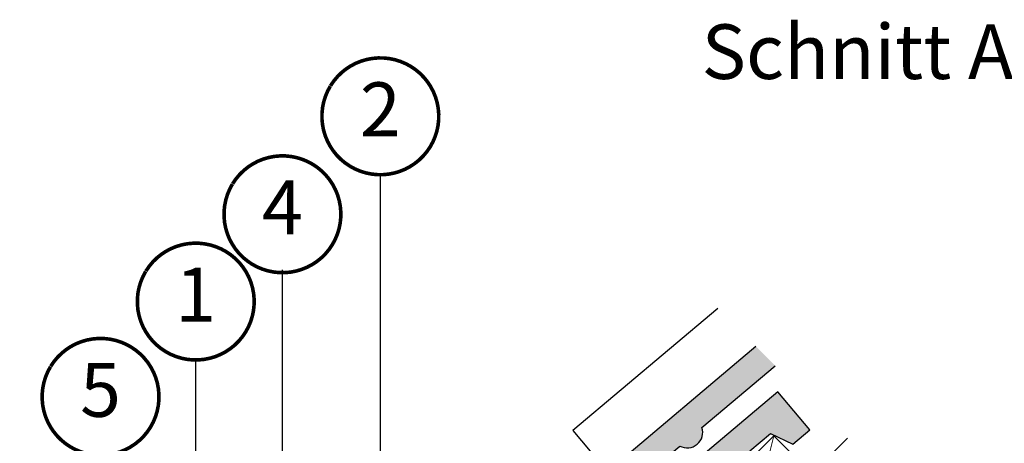
# Model space of a CAD drawing. Units: millimetres. Extents: x -14602 to -7183, y -131 to 3039.
# Drawn here: x -10106 to -9558, y 2065 to 2300 of the extents above; entities that cross this region are included whole.
import ezdxf
from ezdxf.enums import TextEntityAlignment as Align

# ---------------------------------------------------------------- set-up
doc = ezdxf.new("R2010")
doc.units = ezdxf.units.MM
doc.header["$LTSCALE"] = 50
doc.header["$MEASUREMENT"] = 0
for name, color, linetype in [('VELUX-1_10', 10, 'CONTINUOUS'), ('VELUX-TEXT', 10, 'CONTINUOUS'), ('VELUX_ROOFCONSTRUCTION', 7, 'CONTINUOUS'), ('VELUX_ROOFINGMATERIAL', 3, 'CONTINUOUS')]:
    doc.layers.add(name, color=color, linetype=linetype)
for name, color, linetype, lineweight in [('VELUX-DACHSCHRAFFUR', 8, 'CONTINUOUS', 5), ('VELUX_FRAME', 7, 'CONTINUOUS', 18), ('VELUX_ROOFWINDOW', 2, 'CONTINUOUS', 18)]:
    doc.layers.add(name, color=color, linetype=linetype, lineweight=lineweight)
doc.styles.add('Verdana', font='verdana.ttf')
doc.dimstyles.new('VERDANA', dxfattribs={"dimtxt": 8, "dimasz": 12, "dimexe": 2, "dimexo": 0, "dimgap": 2, "dimtad": 1, "dimdec": 0, "dimzin": 0, "dimdsep": 46, "dimtxsty": 'Verdana', "dimcen": 0.09, "dimclrd": 256, "dimclre": 256, "dimclrt": 256, "dimadec": 0, "dimazin": 0, "dimtfac": 1, "dimtdec": 0, "dimtix": 1, "dimtmove": 0, "dimatfit": 3, "dimfxl": 0, "dimtolj": 1, "dimtzin": 0, "dimarcsym": 0})

# ---------------------------------------------------------------- blocks, each defined once
blk = doc.blocks.new('Position_1_10')
at = {"layer": 'VELUX-TEXT', "const_width": 2}
blk.add_lwpolyline([(-27.72584569558762, 16.95663529314379, -680.2406413038243), (-27.82507533244893, 16.79330767727834, 1.773395182032496)], format="xyb", dxfattribs=at)
at = {"layer": 'VELUX-TEXT', "style": 'Verdana'}
blk.add_attdef('POS', text='', height=30, dxfattribs=at).set_placement((1.523403625469655e-11, 2.41016095969826e-11), align=Align.MIDDLE)

msp = doc.modelspace()

# ---------------------------------------------------------------- hatches: boundary and pattern name
at = {"layer": 'VELUX_ROOFINGMATERIAL'}
h = msp.add_hatch(color=0, dxfattribs=at)
edge = h.paths.add_edge_path()
edge.add_line((-9685.357856535355, 2107.695175808019), (-9696.00281248588, 2118.340131758542))
edge.add_line((-9696.00281248588, 2118.340131758542), (-9778.598947489687, 2048.702002988646))
edge.add_line((-9778.598947489687, 2048.702002988646), (-9762.564779883034, 2029.684256594416))
edge.add_line((-9762.564779883034, 2029.684256594416), (-9752.927624038353, 2037.646092703112))
edge.add_line((-9752.927624038355, 2037.646092703112), (-9751.728198853432, 2051.737273605569))
edge.add_line((-9751.72819885343, 2051.737273605569), (-9738.34891852697, 2063.017559858409))
edge.add_arc((-9734.247030755629, 2070.617582673713), 8.636308822743835, 241.6433558627312, 310.1347761037933)
edge.add_arc((-9734.247030755629, 2070.617582673718), 8.636308822746555, 310.1347761037705, 378.6261963448055)
edge.add_line((-9726.063070381515, 2073.375955867612), (-9685.357856535355, 2107.695175808019))
msp.add_hatch(color=0, dxfattribs=at).paths.add_polyline_path([(-9709.572907690457, 2051.780296068273), (-9707.925810185072, 2049.82671273221), (-9697.824770972167, 2058.343061219756), (-9699.47186847747, 2060.296644555719), (-9688.003913911936, 2069.965461343867), (-9675.476895208389, 2064.013879452615), (-9665.963698482761, 2072.034608492311), (-9683.770389634428, 2093.154703077226), (-10004.87311746926, 1822.427833008833), (-9988.83894986261, 1803.410086614603), (-9979.20179401793, 1811.371922723299), (-9978.002368833006, 1825.463103625754), (-9964.623088506547, 1836.743389878596, 0.3080768718351456), (-9954.954341553004, 1837.740692881022, 0.3080768718350589), (-9952.337240361092, 1847.101785887799)])

# ---------------------------------------------------------------- linework, layer by layer
at = {"layer": 'VELUX-DACHSCHRAFFUR', "color": 0}
msp.add_line((-9700.270612513712, 2012.131952245799), (-9686.128476889979, 2068.700494740722), dxfattribs=at)
at = {"layer": 'VELUX_ROOFCONSTRUCTION', "color": 0}
msp.add_lwpolyline([(-9645.03262274344, 2067.369942016102), (-9748.85150744513, 1963.551057314407), (-9715.617488729367, 1930.317038598645), (-9611.798604027676, 2034.135923300338)], dxfattribs=at)
at = {"layer": 'VELUX_ROOFCONSTRUCTION'}
msp.add_lwpolyline([(-9686.128476889979, 2068.700494740722), (-9721.483815949305, 2033.345155681394), (-9700.270612513712, 2012.131952245799), (-9664.915273454382, 2047.487291305126)], close=True, dxfattribs=at)
at = {"layer": 'VELUX_ROOFINGMATERIAL', "color": 0, "linetype": 'Continuous'}
msp.add_lwpolyline([(-9717.292724387444, 2139.630043660105), (-9797.936581066184, 2071.637912119958), (-9778.598947489885, 2048.702002988883)], dxfattribs=at)
for points in [[(-9696.00281248588, 2118.340131758542), (-9778.598947489687, 2048.702002988646), (-9762.564779883034, 2029.684256594416), (-9752.927624038355, 2037.646092703112), (-9751.72819885343, 2051.737273605566), (-9738.34891852697, 2063.01755985841, 0.3080768718351456), (-9728.68017157343, 2064.014862860836, 0.3080768718350589), (-9726.063070381515, 2073.375955867612), (-9685.357856535356, 2107.695175808019)], [(-10004.87311746926, 1822.427833008834), (-9988.83894986261, 1803.410086614603), (-9979.20179401793, 1811.371922723299), (-9978.002368833006, 1825.463103625754), (-9964.623088506547, 1836.743389878596, 0.3080768718351456), (-9954.954341553004, 1837.740692881022, 0.3080768718350589), (-9952.337240361092, 1847.101785887799), (-9709.572907690457, 2051.780296068273), (-9707.925810185072, 2049.82671273221), (-9697.824770972167, 2058.343061219756), (-9699.47186847747, 2060.296644555719), (-9688.003913911936, 2069.965461343867), (-9675.476895208389, 2064.013879452615), (-9665.963698482761, 2072.034608492311), (-9683.770389634428, 2093.154703077226), (-10004.87311746926, 1822.427833008833)]]:
    msp.add_lwpolyline(points, format="xyb", dxfattribs=at)
at = {"layer": 'VELUX_ROOFWINDOW', "color": 0}
msp.add_lwpolyline([(-10127.73414212519, 1682.157091091703, -5.650757161194792e-07), (-10118.15653798995, 1671.886349514743, 3.240096469899799e-07), (-10108.57893798618, 1661.615602440369, -0.4040399554391377)], format="xyb", dxfattribs=at)

# ---------------------------------------------------------------- block references
at = {"layer": 'VELUX-1_10'}
ref = msp.add_blockref('Position_1_10', (-9904.941906985707, 2246.469335173744), dxfattribs=at)
ref.add_attrib('POS', '2', dxfattribs={"height": 30, "style": 'Verdana'}).set_placement((-9904.941906985732, 2246.4693351737), align=Align.MIDDLE)
ref = msp.add_blockref('Position_1_10', (-9959.400790460617, 2191.965357258995), dxfattribs=at)
ref.add_attrib('POS', '4', dxfattribs={"height": 30, "style": 'Verdana'}).set_placement((-9959.400790460642, 2191.96535725895), align=Align.MIDDLE)
ref = msp.add_blockref('Position_1_10', (-10007.6151064764, 2143.397645102087), dxfattribs=at)
ref.add_attrib('POS', '1', dxfattribs={"height": 30, "style": 'Verdana'}).set_placement((-10007.61510647643, 2143.397645102043), align=Align.MIDDLE)
ref = msp.add_blockref('Position_1_10', (-10060.57777763048, 2090.391118440217), dxfattribs=at)
ref.add_attrib('POS', '5', dxfattribs={"height": 30, "style": 'Verdana'}).set_placement((-10060.57777763051, 2090.391118440172), align=Align.MIDDLE)

# ---------------------------------------------------------------- texts
at = {"layer": 'VELUX_FRAME', "insert": (-9726.233342201367, 2297.618623170931), "char_height": 30.36692506459949, "attachment_point": 1, "line_spacing_factor": 0.8465544239134566, "style": 'Verdana'}
msp.add_mtext('Schnitt A-A', dxfattribs=at)

# ---------------------------------------------------------------- leaders
at = {"layer": 'VELUX-1_10'}
for points in [[(-9799.159523898577, 1870.099505017376), (-9904.941906985665, 1975.881888104783), (-9904.941906985665, 2213.96933517381)], [(-9922.690714825376, 1858.664727638577), (-9959.400790460573, 1895.565066269524), (-9959.400790460573, 2160.965066269524)], [(-9962.07315109965, 1797.755689725308), (-10007.61510647636, 1843.297645102153), (-10007.61510647636, 2110.897645102153)]]:
    msp.add_leader(points, dimstyle='VERDANA', override={"dimasz": 7, "dimtad": 0, "dimldrblk": 'Dot'}, dxfattribs=at)

doc.saveas('drawing.dxf')
